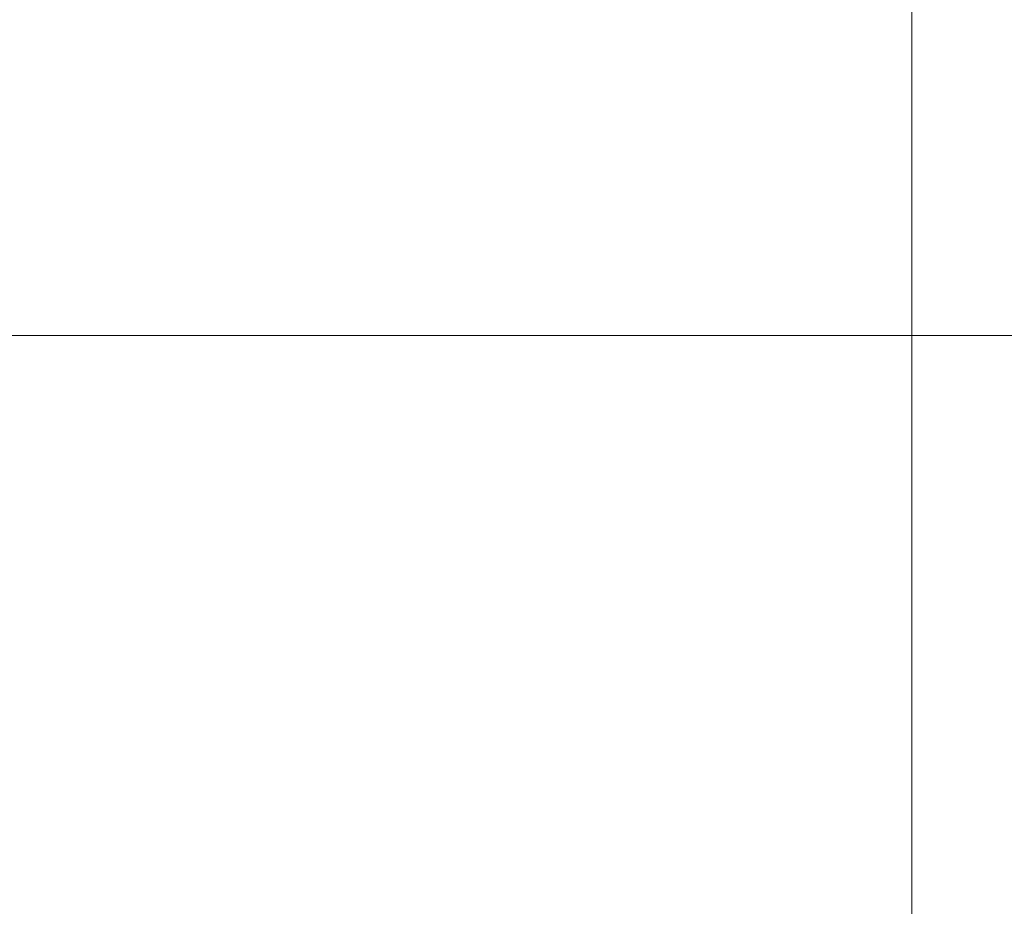
# Model space of a CAD drawing. Extents: x 0 to 1533, y 0 to 634.
# Drawn here: x 1198 to 1199, y 353 to 354 of the extents above; entities that cross this region are included whole.
import ezdxf

# ---------------------------------------------------------------- set-up
doc = ezdxf.new("R2010")
doc.units = 0
doc.header["$MEASUREMENT"] = 0
doc.header["$PDMODE"] = 64
doc.styles.get("Standard").update_dxf_attribs({"font": 'Helvetica LT 57 Condensed_0.ttf'})
doc.dimstyles.new('FEET-METERS', dxfattribs={"dimtxt": 12, "dimasz": 7, "dimexe": 3, "dimexo": 3, "dimgap": 3, "dimtad": 0, "dimdec": 1, "dimzin": 3, "dimdsep": 46, "dimlunit": 4, "dimtxsty": 'Standard', "dimcen": 0.09, "dimadec": 0, "dimazin": 0, "dimtfac": 2, "dimtdec": 1, "dimtofl": 0, "dimtmove": 0, "dimatfit": 3, "dimfxl": 1, "dimfrac": 2, "dimtolj": 1, "dimtzin": 3, "dimarcsym": 0})

# ---------------------------------------------------------------- blocks, each defined once
blk = doc.blocks.new('*D84')
at = {"color": 0, "lineweight": -2, "transparency": 16777216}
for p, q in [((995.4633, 324.3996), (995.4633, 618.7454)), ((1532.6315, 309.7347), (1532.6315, 618.7454)), ((1002.4633, 615.7454), (1059.7595, 615.7454)), ((1525.6315, 615.7454), (1169.9948, 615.7454))]:
    blk.add_line(p, q, dxfattribs=at)
at = {"color": 0, "lineweight": 0, "transparency": 16777216}
for points in [[(1002.4633, 616.9121), (1002.4633, 614.5787), (995.4633, 615.7454)], [(1525.6315, 616.9121), (1525.6315, 614.5787), (1532.6315, 615.7454)]]:
    blk.add_solid(points, dxfattribs=at)
at = {"layer": 'DEFPOINTS', "color": 0, "lineweight": 0, "transparency": 16777216}
for p in [(995.4633, 615.7454), (995.4633, 321.3996), (1532.6315, 306.7347)]:
    blk.add_point(p, dxfattribs=at)
at = {"color": 0, "lineweight": 0, "transparency": 16777216, "insert": (1114.8772, 615.7454), "char_height": 12, "attachment_point": 5}
blk.add_mtext('\\A1;44\'-9" [13.64M]', dxfattribs=at)
blk = doc.blocks.new('*D85')
at = {"color": 0, "lineweight": -2, "transparency": 16777216}
for p, q in [((1251.1392, 529.4146), (955.1207, 529.4146)), ((958.1207, 522.4146), (958.1207, 223.5108)), ((958.1207, 90.2783), (958.1207, 113.4267)), ((1280.2511, 83.2783), (955.1207, 83.2783))]:
    blk.add_line(p, q, dxfattribs=at)
at = {"color": 0, "lineweight": 0, "transparency": 16777216}
for points in [[(956.9541, 522.4146), (959.2874, 522.4146), (958.1207, 529.4146)], [(956.9541, 90.2783), (959.2874, 90.2783), (958.1207, 83.2783)]]:
    blk.add_solid(points, dxfattribs=at)
at = {"layer": 'DEFPOINTS', "color": 0, "lineweight": 0, "transparency": 16777216}
for p in [(1254.1392, 529.4146), (958.1207, 83.2783), (1283.2511, 83.2783)]:
    blk.add_point(p, dxfattribs=at)
at = {"color": 0, "lineweight": 0, "transparency": 16777216, "insert": (958.1207, 168.4688), "char_height": 12, "attachment_point": 5, "rotation": 90}
blk.add_mtext('\\A1;37\'-2" [11.33M]', dxfattribs=at)
blk = doc.blocks.new('new block')
at = {"color": 0, "linetype": 'Continuous', "lineweight": 0}
for p, q in [((1199.0826, 353.1866), (1199.0826, 354.8194)), ((1197.0826, 353.1866), (1244.0826, 353.1866)), ((1199.0826, 350.5457), (1199.0826, 353.1866))]:
    blk.add_line(p, q, dxfattribs=at)
blk.add_circle((1196.5826, 350.1995), 2.5, dxfattribs=at)
blk.add_circle((1196.5826, 350.1995), 2.5, dxfattribs=at)
blk = doc.blocks.new('b504935r0')
at = {"lineweight": 0}
blk.add_blockref('new block', (439.7194, 361.1972), dxfattribs=at)

msp = doc.modelspace()

# ---------------------------------------------------------------- block references
at = {"lineweight": 0}
msp.add_blockref('b504935r0', (-439.7194, -361.1972), dxfattribs=at)

# ---------------------------------------------------------------- dimensions: what is measured, and where the dimension line sits
dim = msp.add_linear_dim(base=(995.4633, 615.7454), p1=(1532.6315, 306.7347), p2=(995.4633, 321.3996), dimstyle='FEET-METERS', dxfattribs=at)
dim.commit()
dim.dimension.update_dxf_attribs({"geometry": '*D84', "text_midpoint": (1114.8772, 615.7454), "dimtype": 160})
dim = msp.add_linear_dim(base=(958.1207, 83.2783), p1=(1254.1392, 529.4146), p2=(1283.2511, 83.2783), angle=90, dimstyle='FEET-METERS', dxfattribs=at)
dim.commit()
dim.dimension.update_dxf_attribs({"geometry": '*D85', "text_midpoint": (958.1207, 168.4688), "dimtype": 160})

doc.saveas('drawing.dxf')
